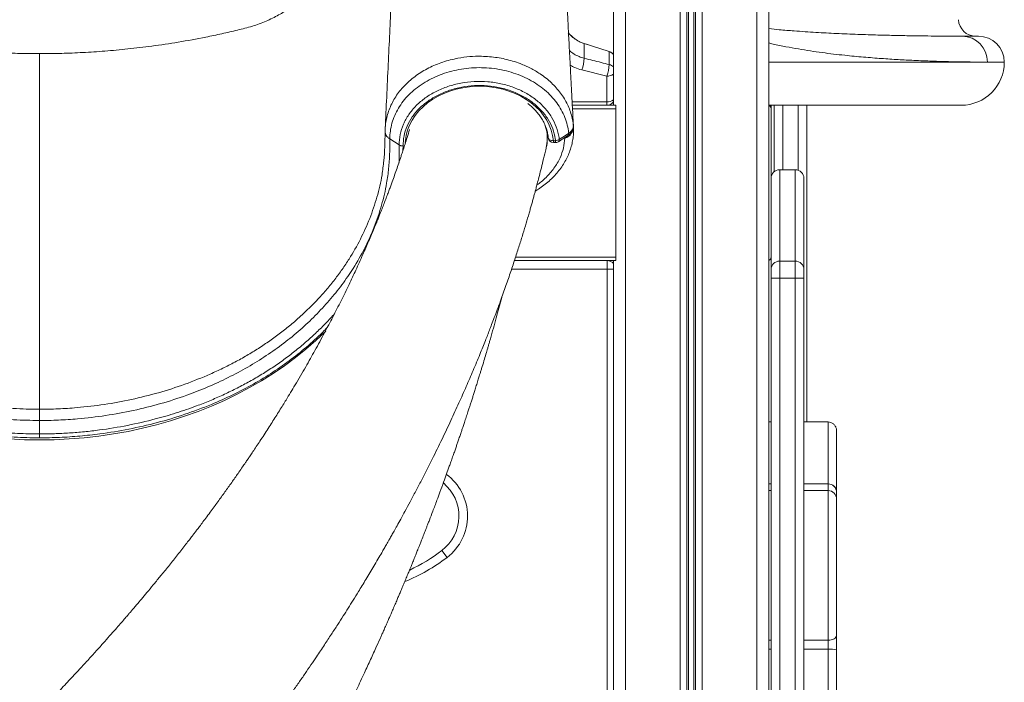
# Model space of a CAD drawing. Units: millimetres. Extents: x -19385 to 611, y -5165 to 3480.
# Drawn here: x -18053 to -17482, y 1565 to 1949 of the extents above; entities that cross this region are included whole.
import ezdxf

# ---------------------------------------------------------------- set-up
doc = ezdxf.new("R2010")
doc.units = ezdxf.units.MM

msp = doc.modelspace()

# ---------------------------------------------------------------- linework, layer by layer
at = {"color": 7, "linetype": 'Continuous', "lineweight": 15}
for p, q in [((-17708.89, 2849.17), (-17708.89, 1899.17)), ((-17701.89, 2849.17), (-17701.89, 899.17)), ((-17670.29, 2849.17), (-17670.29, 899.17)), ((-17666.39, 2849.17), (-17666.39, 899.17)), ((-17665.45, 2849.17), (-17665.45, 899.17)), ((-17662.33, 2849.17), (-17662.33, 899.17)), ((-17661.39, 2849.17), (-17661.39, 899.17)), ((-17657.49, 2849.17), (-17657.49, 899.17)), ((-17625.89, 2849.17), (-17625.89, 899.17)), ((-17618.89, 2849.17), (-17618.89, 899.17)), ((-17725.8, 1934.89), (-17725.81, 1934.87)), ((-17725.8, 1934.87), (-17725.81, 1934.87)), ((-17725.8, 1934.89), (-17711.31, 1930.28)), ((-17725.8, 1934.87), (-17725.8, 1926.38)), ((-17506.9, 1939.17), (-17497.43, 1939.17)), ((-17711.31, 1930.28), (-17711.33, 1930.26)), ((-17711.31, 1930.25), (-17711.33, 1930.26)), ((-17711.31, 1930.25), (-17711.31, 1922.71)), ((-17727.32, 1919.67), (-17712.83, 1916.03)), ((-17712.83, 1916.03), (-17712.83, 1901.09)), ((-17712.83, 1899.17), (-17712.83, 1901.09)), ((-17707.59, 1899.17), (-17732.75, 1899.17)), ((-17707.59, 1899.17), (-17707.59, 1897.17)), ((-17707.59, 1897.17), (-17707.59, 1811.17)), ((-17507.43, 1899.17), (-17618.89, 1899.17)), ((-17617.59, 1899.17), (-17617.59, 1897.17)), ((-17617.59, 1897.17), (-17617.59, 1811.17)), ((-17615.85, 1860.6), (-17615.85, 1899.17)), ((-17596.85, 1899.17), (-17596.85, 1715.68)), ((-17833.04, 1876.16), (-17838.48, 1879.67)), ((-17743.69, 1878.64), (-17742.5, 1878.64)), ((-17743.69, 1877.49), (-17742.5, 1877.49)), ((-17735.99, 1880.54), (-17737.08, 1880.17)), ((-17603.59, 1861.81), (-17612.59, 1861.81)), ((-17598.59, 1856.81), (-17598.59, 1803.93)), ((-17707.59, 1809.17), (-17766.3, 1809.17)), ((-17712.59, 1804.17), (-17712.59, 1809.17)), ((-17708.89, 1809.17), (-17708.89, 899.17)), ((-17707.59, 1811.17), (-17707.59, 1809.17)), ((-17617.59, 1803.93), (-17617.59, 1810.91)), ((-17612.59, 1808.85), (-17612.59, 1799.02)), ((-17603.59, 1808.85), (-17612.59, 1808.85)), ((-17603.59, 1799.02), (-17603.59, 1808.85)), ((-17712.59, 1504.17), (-17712.59, 1804.17)), ((-17617.59, 1799.02), (-17617.59, 1803.93)), ((-17598.59, 1803.93), (-17598.59, 1799.02)), ((-17617.59, 1799.02), (-17612.59, 1799.02)), ((-17617.59, 1037.75), (-17617.59, 1799.02)), ((-17603.59, 1799.02), (-17612.59, 1799.02)), ((-17612.59, 1799.02), (-17612.59, 1037.75)), ((-17603.59, 1037.75), (-17603.59, 1799.02)), ((-17603.59, 1799.02), (-17598.59, 1799.02)), ((-17598.59, 1799.02), (-17598.59, 1037.75)), ((-17775.64, 1780.36), (-17773.66, 1787.78)), ((-17773.66, 1787.78), (-17773.6, 1788.04)), ((-17775.64, 1780.36), (-17775.64, 1780.36)), ((-18041.59, 1708.76), (-18041.59, 1716.55)), ((-17618.89, 1715.68), (-17617.59, 1715.68)), ((-17598.59, 1715.68), (-17584.59, 1715.68)), ((-17579.59, 1710.68), (-17579.59, 1675.36)), ((-17617.59, 1679.86), (-17618.89, 1679.86)), ((-17584.59, 1679.86), (-17598.59, 1679.86)), ((-17617.59, 1675.98), (-17618.89, 1675.98)), ((-17584.59, 1675.98), (-17598.59, 1675.98)), ((-17579.59, 1675.36), (-17579.59, 1674.86)), ((-17579.59, 1674.86), (-17579.59, 1670.98)), ((-17579.59, 1670.98), (-17579.59, 1592.15)), ((-17805.29, 1637.27), (-17808.32, 1641.24)), ((-17579.59, 1592.15), (-17579.59, 1583.69)), ((-17584.59, 1584.03), (-17584.59, 1589.23)), ((-17584.59, 1527.91), (-17584.59, 1584.03)), ((-17579.59, 1583.69), (-17579.59, 1531.06))]:
    msp.add_line(p, q, dxfattribs=at)
at = {"color": 8, "linetype": 'Continuous', "lineweight": 15}
for p, q in [((-17618.89, 1924.17), (-17492.24, 1924.17)), ((-17482.43, 1924.17), (-17492.24, 1924.17)), ((-17712.83, 1901.09), (-17732.85, 1901.09)), ((-17707.59, 1897.17), (-17732.65, 1897.17)), ((-17610.85, 1899.17), (-17610.85, 1861.81)), ((-17601.85, 1861.5), (-17601.85, 1899.17)), ((-17747.24, 1883.83), (-17747.49, 1884)), ((-17732.2, 1888.16), (-17732.12, 1886.71)), ((-17732.16, 1886.84), (-17732.2, 1886.62)), ((-17743.69, 1878.64), (-17743.69, 1877.49)), ((-17742.5, 1878.64), (-17742.5, 1877.49)), ((-17737.08, 1880.17), (-17737.55, 1880.14)), ((-17737.13, 1880.43), (-17737.08, 1880.17)), ((-17830.86, 1875.59), (-17830.91, 1872.88)), ((-17612.59, 1861.81), (-17612.59, 1808.85)), ((-17603.59, 1808.85), (-17603.59, 1861.81)), ((-17707.59, 1811.17), (-17765.64, 1811.17)), ((-17712.59, 1804.17), (-17767.96, 1804.17)), ((-17712.59, 1804.17), (-17708.89, 1804.17)), ((-17584.59, 1679.86), (-17584.59, 1715.68)), ((-17584.59, 1675.98), (-17584.59, 1679.86)), ((-17584.59, 1589.23), (-17584.59, 1675.98)), ((-17618.89, 1589.23), (-17617.59, 1589.23)), ((-17598.59, 1589.23), (-17584.59, 1589.23)), ((-17618.89, 1584.03), (-17617.59, 1584.03)), ((-17598.59, 1584.03), (-17584.59, 1584.03))]:
    msp.add_line(p, q, dxfattribs=at)
at = {"color": 8, "linetype": 'Continuous', "lineweight": 15, "flags": 128}
for points in [[(-17829.55, 1877.58), (-17829.48, 1878.7), (-17829.02, 1881.76), (-17828.21, 1884.77), (-17827.06, 1887.72), (-17825.58, 1890.57), (-17823.77, 1893.3), (-17821.66, 1895.89), (-17819.25, 1898.31), (-17816.58, 1900.56), (-17813.66, 1902.61), (-17810.51, 1904.43), (-17807.17, 1906.03), (-17803.66, 1907.38), (-17800, 1908.47), (-17796.24, 1909.3), (-17792.4, 1909.85), (-17788.5, 1910.13), (-17784.6, 1910.13), (-17780.7, 1909.85), (-17776.86, 1909.29), (-17773.1, 1908.46), (-17769.45, 1907.36), (-17765.94, 1906), (-17762.6, 1904.4), (-17759.46, 1902.57), (-17756.54, 1900.52), (-17753.87, 1898.27), (-17751.47, 1895.84), (-17749.36, 1893.25), (-17747.56, 1890.51), (-17746.08, 1887.66), (-17744.94, 1884.72), (-17744.14, 1881.7), (-17743.69, 1878.64)], [(-17746.81, 1880.76), (-17746.89, 1880.8), (-17747.35, 1881.05)], [(-17746.68, 1880.23), (-17746.63, 1879.97), (-17746.45, 1879.63), (-17746.18, 1879.33), (-17745.81, 1879.07), (-17745.35, 1878.86), (-17744.84, 1878.72), (-17744.27, 1878.65), (-17743.69, 1878.64)], [(-17736.16, 1881.1), (-17736.08, 1880.85), (-17735.99, 1880.54)], [(-17833.18, 1866.09), (-17833.03, 1870.41), (-17833.04, 1876.16), (-17833.04, 1876.16), (-17833.04, 1876.16)], [(-18058.86, 1705.84), (-18050.23, 1705.42), (-18041.59, 1705.28), (-18032.94, 1705.42), (-18024.31, 1705.84), (-18015.71, 1706.53), (-18007.15, 1707.5), (-17998.65, 1708.74), (-17990.22, 1710.26), (-17981.88, 1712.04), (-17973.64, 1714.09), (-17965.5, 1716.41), (-17957.5, 1718.98), (-17949.63, 1721.81), (-17941.92, 1724.89), (-17934.37, 1728.21), (-17927.01, 1731.78), (-17919.83, 1735.57), (-17912.85, 1739.6), (-17906.09, 1743.84), (-17899.55, 1748.3), (-17893.25, 1752.97), (-17887.2, 1757.83), (-17881.4, 1762.89), (-17875.87, 1768.12), (-17875.63, 1768.37)]]:
    msp.add_lwpolyline(points, dxfattribs=at)
at = {"color": 7, "linetype": 'Continuous', "lineweight": 15, "flags": 128}
for points in [[(-17841.99, 1867.06), (-17841.51, 1870.98), (-17841.2, 1883.34), (-17841.2, 1883.34), (-17841.2, 1883.34)], [(-17740.32, 1879.37), (-17736.2, 1882.06), (-17734.86, 1882.93)], [(-17732.16, 1887.4), (-17732.18, 1887.77), (-17732.2, 1888.16)], [(-17740.85, 1877.98), (-17739.47, 1878.89), (-17735.4, 1881.55)], [(-17584.59, 1589.23), (-17583.61, 1589.29), (-17582.67, 1589.46), (-17581.81, 1589.72), (-17581.05, 1590.09), (-17580.43, 1590.53), (-17579.97, 1591.03), (-17579.68, 1591.58), (-17579.59, 1592.15)]]:
    msp.add_lwpolyline(points, dxfattribs=at)
at = {"color": 7, "linetype": 'Continuous', "lineweight": 15}
for centre, radius, start, end in [((-17499, 1949.17), 10, 182.5822, 270), ((-17719.73, 1953.95), 20, 219.8429, 252.3331), ((-17507.07, 1924.34), 14.83, 359.3428, 89.3274), ((-17497.43, 1924.17), 15, 0, 90), ((-17712.83, 1925.51), 5, 37.981, 72.3331), ((-17747.75, 1927.82), 21.99, 338.2561, 356.2395), ((-17507.43, 1924.17), 25, 270, 0), ((-17733.32, 1924.2), 22.05, 338.2678, 356.1431), ((-17712.83, 1904.17), 5, 270, 322.019), ((-17619.59, 1897.17), 2, 360, 69.6457), ((-17743.69, 1880.49), 3, 185.0718, 270), ((-17742.7, 1882.89), 4.25, 272.7109, 304.0706), ((-17742.5, 1880.49), 3, 270, 303.1958), ((-17612.59, 1856.81), 5, 90, 180), ((-17603.59, 1856.81), 5, 0, 90), ((-17712.59, 1804.17), 5, 42.3426, 90), ((-17619.59, 1811.17), 2, 290.3543, 0), ((-17612.63, 1803.89), 4.96, 89.5313, 179.5235), ((-17603.54, 1803.89), 4.96, 0.4765, 90.4687), ((-17823.46, 1661.14), 25, 307.2808, 50.1947), ((-17584.59, 1674.86), 5, 0, 90), ((-17584.59, 1670.98), 5, 0, 90), ((-17871.3, 1723.98), 103.98, 295.2402, 307.2808), ((-17583.34, 1565.27), 18.8, 78.4771, 93.7947)]:
    msp.add_arc(centre, radius, start, end, dxfattribs=at)
at = {"color": 8, "linetype": 'Continuous', "lineweight": 15}
for centre, radius, start, end in [((-17712.62, 1922.5), 6.47, 268.1643, 305.2508), ((-17712.45, 1917.62), 5.22, 46.9981, 77.4316), ((-17712.62, 1907.56), 6.47, 268.1643, 305.2508), ((-17736.3, 1882.7), 1.46, 308.0981, 9.3319), ((-17741.78, 1879.14), 1.48, 308.6545, 8.9588), ((-17823.46, 1661.14), 30, 307.2808, 53.6839), ((-17583.96, 1675.22), 4.37, 1.7671, 62.9149), ((-17871.3, 1723.98), 108.98, 292.408, 307.2808)]:
    msp.add_arc(centre, radius, start, end, dxfattribs=at)
at = {"color": 7, "linetype": 'Continuous', "lineweight": 15}
for points, knots in [([(-17825.36, 2158.99), (-17825.6, 2158.05), (-17826.05, 2156.25), (-17826.61, 2153.38), (-17827.06, 2150.58), (-17827.43, 2148), (-17827.72, 2145.61), (-17827.96, 2143.49), (-17828.15, 2141.68), (-17828.3, 2140.15), (-17828.44, 2138.7), (-17828.57, 2137.22), (-17828.72, 2135.56), (-17828.88, 2133.7), (-17829.04, 2131.64), (-17829.21, 2129.45), (-17829.39, 2126.99), (-17829.59, 2124.08), (-17829.82, 2120.62), (-17830.08, 2116.55), (-17830.37, 2111.76), (-17830.67, 2106.3), (-17831, 2100.1), (-17831.35, 2093.14), (-17831.72, 2085.22), (-17832.12, 2076.81), (-17832.55, 2067.84), (-17833.03, 2057.73), (-17833.57, 2046.39), (-17834.16, 2033.76), (-17834.8, 2020.39), (-17835.47, 2006.16), (-17836.19, 1991.08), (-17836.94, 1975.12), (-17837.74, 1958.39), (-17838.56, 1940.88), (-17839.43, 1922.59), (-17840.3, 1904.17), (-17840.89, 1891.85), (-17841.17, 1885.88)], [0, 0, 0, 0, 0.024528, 0.0467, 0.066532, 0.084025, 0.099313, 0.112443, 0.122843, 0.131508, 0.139875, 0.14824, 0.156603, 0.167245, 0.177883, 0.188517, 0.200087, 0.213651, 0.228919, 0.246118, 0.265252, 0.286324, 0.308149, 0.331733, 0.357078, 0.384166, 0.412992, 0.443556, 0.481809, 0.522477, 0.565559, 0.611055, 0.659967, 0.711394, 0.765335, 0.82179, 0.880758, 0.942242, 1, 1, 1, 1]), ([(-17732.09, 1886.71), (-17732.24, 1889.55), (-17732.58, 1895.85), (-17733.08, 1905.39), (-17733.59, 1915.08), (-17734.03, 1923.49), (-17734.41, 1930.7), (-17734.72, 1936.7), (-17735, 1942.05), (-17735.22, 1946.43), (-17735.4, 1949.92), (-17735.54, 1952.62), (-17735.67, 1955.11), (-17735.8, 1957.66), (-17735.96, 1960.87), (-17736.17, 1964.88), (-17736.41, 1969.65), (-17736.74, 1976.03), (-17737.14, 1984.02), (-17737.63, 1993.72), (-17738.13, 2003.8), (-17738.55, 2012.17), (-17738.87, 2018.66), (-17739.09, 2023.24), (-17739.32, 2027.8), (-17739.54, 2032.35), (-17739.76, 2036.88), (-17739.97, 2041.26), (-17740.16, 2045.35), (-17740.33, 2048.91), (-17740.47, 2051.83), (-17740.57, 2053.87), (-17740.64, 2055.4), (-17740.71, 2056.85), (-17740.8, 2058.78), (-17740.92, 2061.28), (-17741.07, 2064.35), (-17741.24, 2067.93), (-17741.42, 2071.78), (-17741.6, 2075.67), (-17741.77, 2079.43), (-17741.94, 2083.07), (-17742.15, 2087.74), (-17742.41, 2093.32), (-17742.69, 2099.33), (-17742.95, 2104.55), (-17743.18, 2109.07), (-17743.4, 2113.1), (-17743.63, 2117.25), (-17743.88, 2121.58), (-17744.15, 2126.02), (-17744.42, 2130.15), (-17744.68, 2133.89), (-17744.91, 2136.85), (-17745.09, 2139.16), (-17745.24, 2140.95), (-17745.4, 2142.75), (-17745.55, 2144.28), (-17745.69, 2145.68), (-17745.83, 2147.01), (-17746, 2148.54), (-17746.21, 2150.23), (-17746.46, 2152.03), (-17746.75, 2153.9), (-17747.09, 2155.74), (-17747.34, 2156.91), (-17747.47, 2157.53)], [0, 0, 0, 0, 0.027757, 0.0615881, 0.0930953, 0.1222821, 0.1435888, 0.1633113, 0.1807137, 0.1957025, 0.2059571, 0.214669, 0.2220708, 0.2301917, 0.2395041, 0.2534992, 0.2693585, 0.286014, 0.3158214, 0.3474114, 0.3806709, 0.4141124, 0.4290325, 0.443894, 0.4586969, 0.4734411, 0.4881267, 0.5027414, 0.5160619, 0.527868, 0.5373204, 0.5444208, 0.5476975, 0.5522382, 0.5585205, 0.5665434, 0.576523, 0.5883122, 0.6012618, 0.6138444, 0.6259966, 0.6377187, 0.6490112, 0.6711567, 0.6914248, 0.7098218, 0.7263552, 0.741335, 0.7560961, 0.7761245, 0.7960374, 0.8158344, 0.8354774, 0.8541272, 0.8651062, 0.8757007, 0.8867721, 0.898483, 0.9054914, 0.9141301, 0.9243959, 0.9362849, 0.9497927, 0.9649146, 0.9816457, 1, 1, 1, 1]), ([(-18041.59, 1929.05), (-18045.38, 1929.08), (-18052.75, 1929.13), (-18063.78, 1929.53), (-18074.84, 1930.15), (-18086.23, 1931.06), (-18098.17, 1932.3), (-18110.83, 1933.92), (-18124.25, 1936.01), (-18136.53, 1938.29), (-18147.29, 1940.55), (-18156.27, 1942.65), (-18164.93, 1944.76), (-18172.92, 1947.72), (-18180.17, 1951.28), (-18186.65, 1955.28), (-18192.37, 1959.59), (-18197.36, 1964.06), (-18201.74, 1968.67), (-18205.76, 1973.59), (-18209.48, 1979.09), (-18213.45, 1985.59), (-18217.82, 1993.1), (-18222.44, 2001.68), (-18226.98, 2010.82), (-18231.31, 2020.38), (-18234.97, 2029.26), (-18238.02, 2037.36), (-18240.48, 2044.44), (-18242.61, 2051.12), (-18244.26, 2056.69), (-18245.47, 2061.06), (-18246.35, 2064.4), (-18247.15, 2067.57), (-18247.89, 2070.64), (-18248.62, 2073.86), (-18249.3, 2076.97), (-18250.01, 2080.44), (-18250.71, 2084.12), (-18251.29, 2087.39), (-18251.55, 2089.06), (-18251.66, 2089.69)], [0, 0, 0, 0, 0.037088, 0.072113, 0.108025, 0.145463, 0.183997, 0.225504, 0.270383, 0.316929, 0.347899, 0.378191, 0.407433, 0.435299, 0.46174, 0.486716, 0.510197, 0.532163, 0.552605, 0.57305, 0.594727, 0.617823, 0.647642, 0.679766, 0.713215, 0.747464, 0.78241, 0.807225, 0.83228, 0.855883, 0.875978, 0.889328, 0.900564, 0.910212, 0.922101, 0.933138, 0.944843, 0.956217, 0.972813, 0.989746, 1, 1, 1, 1]), ([(-17831.51, 2089.72), (-17831.61, 2089.08), (-17831.88, 2087.4), (-17832.46, 2084.12), (-17833.16, 2080.44), (-17833.88, 2076.97), (-17834.55, 2073.86), (-17835.25, 2070.79), (-17835.92, 2068.01), (-17836.58, 2065.37), (-17837.27, 2062.69), (-17838.09, 2059.65), (-17839.07, 2056.16), (-17840.32, 2051.94), (-17841.87, 2046.99), (-17843.72, 2041.46), (-17845.73, 2035.82), (-17848.41, 2028.75), (-17851.86, 2020.38), (-17856.19, 2010.82), (-17860.73, 2001.68), (-17865.35, 1993.1), (-17869.72, 1985.59), (-17873.69, 1979.09), (-17877.41, 1973.59), (-17881.43, 1968.67), (-17885.81, 1964.06), (-17890.8, 1959.59), (-17896.52, 1955.28), (-17903, 1951.28), (-17910.25, 1947.72), (-17918.24, 1944.76), (-17926.9, 1942.65), (-17935.88, 1940.55), (-17947.3, 1938.15), (-17960.82, 1935.67), (-17975.92, 1933.41), (-17990.12, 1931.72), (-18003.45, 1930.5), (-18016.22, 1929.67), (-18028.87, 1929.15), (-18037.27, 1929.09), (-18041.59, 1929.05)], [0, 0, 0, 0, 0.010411, 0.027341, 0.043934, 0.055307, 0.067009, 0.078045, 0.088328, 0.096587, 0.105448, 0.115818, 0.12772, 0.14117, 0.159025, 0.178617, 0.198244, 0.217717, 0.252658, 0.286901, 0.320345, 0.352464, 0.382278, 0.405371, 0.427044, 0.447486, 0.467925, 0.489887, 0.513364, 0.538336, 0.564773, 0.592635, 0.621872, 0.652159, 0.683124, 0.736221, 0.786785, 0.832668, 0.876118, 0.91781, 0.957799, 1, 1, 1, 1]), ([(-17725.81, 1934.87), (-17726.85, 1935.26), (-17728.96, 1936.05), (-17731.77, 1937.89), (-17733.81, 1939.58), (-17734.71, 1940.75), (-17734.94, 1941.05)], [0, 0, 0, 0, 0.2967639, 0.6021161, 0.8992324, 1, 1, 1, 1]), ([(-17711.33, 1930.26), (-17714.58, 1931.29), (-17719.4, 1932.83), (-17724.22, 1934.37), (-17725.8, 1934.87)], [0, 0, 0, 0, 0.673255, 1, 1, 1, 1]), ([(-17513.42, 1939.18), (-17512.1, 1939.18), (-17509.69, 1939.17), (-17507.77, 1939.17), (-17506.9, 1939.17)], [0, 0, 0, 0, 0.5466559, 1, 1, 1, 1]), ([(-18041.59, 1929.17), (-18041.59, 1929.18), (-18041.59, 1929.21), (-18041.59, 1928.8), (-18041.59, 1927.38), (-18041.59, 1924.83), (-18041.59, 1922.09), (-18041.59, 1919.65), (-18041.59, 1916.86), (-18041.59, 1913.51), (-18041.59, 1909.52), (-18041.59, 1904.81), (-18041.59, 1899.6), (-18041.59, 1893.89), (-18041.59, 1887.64), (-18041.59, 1878.84), (-18041.59, 1855.48), (-18041.59, 1817.09), (-18041.59, 1768.81), (-18041.59, 1737.39), (-18041.59, 1723.06)], [0, 0, 0, 0, 0.0221793, 0.0443735, 0.0852998, 0.1265104, 0.1475493, 0.1686264, 0.1898197, 0.2110521, 0.2364555, 0.2619263, 0.2876033, 0.3133499, 0.3395916, 0.3658704, 0.4184292, 0.6215892, 0.8274903, 1, 1, 1, 1]), ([(-17708.89, 1928.5), (-17709.18, 1928.86), (-17709.83, 1929.65), (-17710.78, 1930.04), (-17711.31, 1930.25)], [0, 0, 0, 0, 0.447126, 1, 1, 1, 1]), ([(-17711.31, 1922.71), (-17714.49, 1923.52), (-17719.32, 1924.74), (-17724.15, 1925.96), (-17725.8, 1926.38)], [0, 0, 0, 0, 0.657594, 1, 1, 1, 1]), ([(-18041.59, 1716.55), (-18046.56, 1716.63), (-18056.54, 1716.8), (-18071.53, 1718.15), (-18086.49, 1720.33), (-18100.54, 1723.25), (-18113.58, 1726.73), (-18124.29, 1730.18), (-18133.5, 1733.6), (-18141.31, 1736.84), (-18148.98, 1740.35), (-18156.49, 1744.16), (-18163.65, 1748.16), (-18170.43, 1752.32), (-18177.95, 1757.35), (-18186.17, 1763.49), (-18193.93, 1770.07), (-18200.37, 1776.15), (-18205.65, 1781.59), (-18211.86, 1788.59), (-18218.67, 1797.32), (-18225.7, 1808.04), (-18231.75, 1819.29), (-18236.12, 1829.55), (-18239.17, 1838.56), (-18241.27, 1846.22), (-18242.89, 1853.99), (-18244, 1861.68), (-18244.64, 1869.27), (-18244.76, 1876.02), (-18244.71, 1882.08), (-18245.35, 1887.13), (-18246.79, 1891.73), (-18248.53, 1895.58), (-18250.57, 1899), (-18252.77, 1901.99), (-18255.3, 1904.85), (-18258.12, 1907.52), (-18261.21, 1909.99), (-18264.53, 1912.24), (-18268.12, 1914.28), (-18271.9, 1916.05), (-18275.85, 1917.57), (-18279.93, 1918.82), (-18284.16, 1919.8), (-18288.47, 1920.48), (-18292.85, 1920.88), (-18297.23, 1920.98), (-18301.66, 1920.79), (-18306.02, 1920.3), (-18310.32, 1919.52), (-18314.5, 1918.46), (-18318.6, 1917.11), (-18322.51, 1915.5), (-18326.23, 1913.63), (-18329.71, 1911.54), (-18333, 1909.2), (-18336, 1906.65), (-18338.72, 1903.92), (-18341.12, 1901.03), (-18343.23, 1897.97), (-18345.42, 1894), (-18347.41, 1888.99), (-18348.01, 1884.97), (-18348.31, 1882.93)], [0, 0, 0, 0, 0.030935, 0.062037, 0.093647, 0.125426, 0.152243, 0.179059, 0.197226, 0.215393, 0.233779, 0.252277, 0.270814, 0.288209, 0.305604, 0.332087, 0.358572, 0.376521, 0.394585, 0.412649, 0.443968, 0.475461, 0.50781, 0.540351, 0.56089, 0.581478, 0.602216, 0.623004, 0.642641, 0.662277, 0.676337, 0.69036, 0.701917, 0.713474, 0.722429, 0.731513, 0.740598, 0.749815, 0.758772, 0.767858, 0.776943, 0.786161, 0.795122, 0.80421, 0.813298, 0.822519, 0.831513, 0.840637, 0.84976, 0.859017, 0.868016, 0.877145, 0.886273, 0.895536, 0.904509, 0.913612, 0.922714, 0.93195, 0.940893, 0.949965, 0.959037, 0.968242, 0.983945, 1, 1, 1, 1]), ([(-17734.86, 1882.93), (-17734.91, 1883.38), (-17735.12, 1885.36), (-17735.86, 1888.84), (-17737.44, 1893.28), (-17739.64, 1897.57), (-17742.46, 1901.63), (-17745.83, 1905.42), (-17749.72, 1908.9), (-17754.1, 1912), (-17758.9, 1914.7), (-17764.04, 1916.96), (-17769.49, 1918.73), (-17775.14, 1920.01), (-17780.94, 1920.78), (-17786.81, 1921.02), (-17792.67, 1920.74), (-17798.45, 1919.94), (-17804.07, 1918.63), (-17809.46, 1916.83), (-17814.57, 1914.57), (-17819.31, 1911.86), (-17823.64, 1908.76), (-17827.5, 1905.3), (-17830.82, 1901.52), (-17833.6, 1897.48), (-17835.8, 1893.22), (-17837.36, 1888.79), (-17838.3, 1884.26), (-17838.49, 1881.2), (-17838.48, 1879.67), (-17838.48, 1879.67)], [0, 0, 0, 0, 0.010703, 0.047196, 0.083805, 0.120299, 0.15696, 0.19374, 0.230403, 0.267218, 0.304152, 0.340967, 0.377814, 0.414779, 0.451625, 0.488385, 0.525262, 0.562021, 0.598651, 0.635399, 0.672029, 0.708564, 0.745214, 0.781748, 0.81809, 0.854546, 0.890887, 0.92722, 0.963668, 1, 1, 1, 1, 1]), ([(-18342.85, 1879.37), (-18342.81, 1879.73), (-18342.54, 1882.1), (-18341.43, 1886.5), (-18338.67, 1892.26), (-18334.67, 1897.62), (-18329.62, 1902.35), (-18323.57, 1906.38), (-18316.8, 1909.52), (-18309.38, 1911.74), (-18301.68, 1912.93), (-18293.76, 1913.08), (-18286, 1912.2), (-18278.49, 1910.28), (-18271.55, 1907.42), (-18265.26, 1903.65), (-18259.92, 1899.15), (-18255.57, 1893.95), (-18252.87, 1889.12), (-18251.34, 1884.93), (-18250.51, 1881.53), (-18250.14, 1878.04), (-18250.18, 1873.32), (-18250.16, 1867.41), (-18249.68, 1860.41), (-18248.85, 1853.53), (-18247.67, 1846.76), (-18246.13, 1840.01), (-18244.22, 1833.26), (-18241.93, 1826.54), (-18239.25, 1819.83), (-18236.2, 1813.2), (-18231.81, 1804.78), (-18225.62, 1794.74), (-18218.51, 1785.21), (-18212.19, 1777.82), (-18207.1, 1772.36), (-18201.72, 1767.07), (-18196.01, 1761.89), (-18189.97, 1756.87), (-18183.6, 1752.01), (-18176.93, 1747.37), (-18169.93, 1742.91), (-18162.63, 1738.67), (-18155.01, 1734.66), (-18147.14, 1730.91), (-18139.14, 1727.47), (-18131.05, 1724.35), (-18122.89, 1721.52), (-18114.57, 1718.96), (-18106.04, 1716.66), (-18097.33, 1714.63), (-18088.43, 1712.87), (-18079.42, 1711.42), (-18069.11, 1710.12), (-18057.48, 1709.14), (-18047.88, 1708.79), (-18042.57, 1708.77), (-18041.59, 1708.76)], [0, 0, 0, 0, 0.002869, 0.019089, 0.03578, 0.052051, 0.068797, 0.085122, 0.101923, 0.118258, 0.135069, 0.151371, 0.168146, 0.184413, 0.20115, 0.217409, 0.234139, 0.250393, 0.26712, 0.276249, 0.285378, 0.294829, 0.304292, 0.323273, 0.342289, 0.360542, 0.378796, 0.397176, 0.415556, 0.434337, 0.453117, 0.472036, 0.490955, 0.52616, 0.561592, 0.579668, 0.597744, 0.615944, 0.634143, 0.652807, 0.671472, 0.690283, 0.709094, 0.728371, 0.747647, 0.767084, 0.786521, 0.805266, 0.824012, 0.842891, 0.86177, 0.881064, 0.900357, 0.919793, 0.939229, 0.966433, 0.993739, 1, 1, 1, 1]), ([(-17833.04, 1876.16), (-17833.04, 1876.16), (-17833.05, 1878.16), (-17832.67, 1882.24), (-17830.8, 1888.18), (-17827.67, 1893.85), (-17823.4, 1899), (-17818.05, 1903.55), (-17811.85, 1907.31), (-17804.87, 1910.22), (-17797.43, 1912.15), (-17789.62, 1913.07), (-17781.77, 1912.95), (-17773.98, 1911.78), (-17766.62, 1909.61), (-17759.76, 1906.47), (-17753.74, 1902.5), (-17748.61, 1897.75), (-17744.61, 1892.44), (-17741.79, 1886.64), (-17740.65, 1882.21), (-17740.36, 1879.75), (-17740.32, 1879.37)], [0, 0, 0, 0, 0, 0.053674, 0.108887, 0.162857, 0.218385, 0.272566, 0.328317, 0.382552, 0.438354, 0.492706, 0.548632, 0.603129, 0.659217, 0.713703, 0.769787, 0.824031, 0.879851, 0.933973, 0.989669, 1, 1, 1, 1]), ([(-18041.59, 1706.51), (-18046.43, 1706.58), (-18056.13, 1706.73), (-18068.77, 1707.8), (-18079.48, 1709.14), (-18088.31, 1710.55), (-18097.07, 1712.24), (-18105.82, 1714.25), (-18114.51, 1716.55), (-18123.16, 1719.17), (-18131.68, 1722.08), (-18139.94, 1725.26), (-18147.91, 1728.66), (-18155.61, 1732.3), (-18163.11, 1736.2), (-18170.47, 1740.42), (-18177.63, 1744.92), (-18184.6, 1749.74), (-18191.3, 1754.82), (-18199.44, 1761.59), (-18208.68, 1770.3), (-18216.88, 1779.42), (-18222.91, 1787.07), (-18227.18, 1793.03), (-18231.15, 1799.13), (-18234.81, 1805.38), (-18238.14, 1811.74), (-18241.14, 1818.24), (-18243.8, 1824.83), (-18246.13, 1831.58), (-18248.12, 1838.45), (-18249.74, 1845.44), (-18250.99, 1852.5), (-18251.84, 1859.52), (-18252.32, 1866.49), (-18252.38, 1872.22), (-18252.31, 1876.8), (-18252.59, 1880.25), (-18253.39, 1883.68), (-18254.88, 1887.79), (-18257.48, 1892.47), (-18261.58, 1897.37), (-18266.71, 1901.69), (-18272.63, 1905.25), (-18279.29, 1908), (-18286.38, 1909.82), (-18293.82, 1910.68), (-18301.29, 1910.55), (-18308.7, 1909.42), (-18315.7, 1907.35), (-18322.21, 1904.35), (-18327.94, 1900.57), (-18332.81, 1896.05), (-18336.61, 1891), (-18339.29, 1885.48), (-18340.37, 1881.29), (-18340.63, 1878.98), (-18340.67, 1878.64)], [0, 0, 0, 0, 0.03084, 0.061826, 0.080901, 0.099976, 0.119183, 0.138391, 0.158016, 0.177641, 0.197412, 0.217183, 0.236188, 0.255194, 0.274345, 0.293496, 0.313122, 0.332749, 0.352542, 0.372336, 0.408166, 0.444228, 0.462627, 0.481025, 0.499548, 0.518071, 0.536648, 0.555224, 0.573929, 0.592635, 0.611748, 0.630861, 0.650115, 0.669369, 0.687922, 0.706508, 0.715727, 0.724931, 0.734406, 0.743881, 0.75947, 0.775513, 0.791102, 0.807142, 0.822737, 0.838781, 0.854408, 0.870488, 0.886147, 0.902262, 0.917912, 0.934019, 0.949622, 0.965678, 0.981237, 0.997247, 1, 1, 1, 1]), ([(-17742.5, 1878.64), (-17742.54, 1879.01), (-17742.81, 1881.32), (-17743.91, 1885.53), (-17746.58, 1891.03), (-17750.41, 1896.09), (-17755.26, 1900.59), (-17761.02, 1904.38), (-17767.51, 1907.37), (-17774.56, 1909.43), (-17781.93, 1910.56), (-17789.43, 1910.67), (-17796.84, 1909.81), (-17803.95, 1907.97), (-17810.58, 1905.23), (-17816.51, 1901.65), (-17821.61, 1897.35), (-17825.7, 1892.44), (-17828.68, 1887.08), (-17830.54, 1881.41), (-17830.75, 1877.53), (-17830.86, 1875.59)], [0, 0, 0, 0, 0.010336, 0.065266, 0.120196, 0.175228, 0.230262, 0.285535, 0.340806, 0.396085, 0.451363, 0.506485, 0.561608, 0.616612, 0.671616, 0.726578, 0.781538, 0.836301, 0.891062, 0.94553, 1, 1, 1, 1]), ([(-17758.55, 1900.1), (-17757.91, 1899.6), (-17756.43, 1898.46), (-17754.4, 1896.5), (-17752.43, 1894.25), (-17750.73, 1891.87), (-17749.3, 1889.39), (-17748.16, 1886.82), (-17747.31, 1884.18), (-17746.86, 1881.97), (-17746.72, 1880.65), (-17746.68, 1880.23)], [0, 0, 0, 0, 0.093041, 0.213399, 0.33396, 0.454809, 0.576038, 0.697735, 0.819961, 0.942729, 1, 1, 1, 1]), ([(-17827.07, 1885.09), (-17827.08, 1885.07), (-17827.53, 1883.55), (-17828.4, 1880.74), (-17829.62, 1876.87), (-17830.69, 1873.56), (-17831.58, 1870.83), (-17832.35, 1868.53), (-17833.23, 1865.91), (-17834.34, 1862.67), (-17835.7, 1858.8), (-17836.92, 1855.38), (-17837.96, 1852.53), (-17838.86, 1850.1), (-17839.83, 1847.49), (-17840.92, 1844.61), (-17842.1, 1841.54), (-17843.28, 1838.54), (-17844.35, 1835.85), (-17845.36, 1833.33), (-17846.43, 1830.7), (-17847.69, 1827.64), (-17849.15, 1824.15), (-17850.76, 1820.37), (-17852.44, 1816.49), (-17854.89, 1810.94), (-17858.09, 1803.89), (-17862.29, 1794.96), (-17866.73, 1785.88), (-17871.47, 1776.54), (-17876.5, 1766.97), (-17881.74, 1757.35), (-17887.41, 1747.3), (-17893, 1737.74), (-17897.46, 1730.34), (-17900.52, 1725.37), (-17902.49, 1722.19), (-17904.59, 1718.85), (-17906.77, 1715.41), (-17909.04, 1711.87), (-17911.38, 1708.27), (-17913.67, 1704.77), (-17915.82, 1701.52), (-17917.73, 1698.66), (-17919.37, 1696.22), (-17920.81, 1694.1), (-17922.27, 1691.96), (-17924, 1689.45), (-17926.49, 1685.84), (-17929.71, 1681.25), (-17933.59, 1675.78), (-17937.69, 1670.11), (-17941.36, 1665.09), (-17944.43, 1660.96), (-17946.71, 1657.92), (-17948.68, 1655.31), (-17950.33, 1653.13), (-17951.75, 1651.28), (-17953.16, 1649.44), (-17954.79, 1647.33), (-17956.78, 1644.76), (-17959.06, 1641.83), (-17962.25, 1637.78), (-17966.17, 1632.86), (-17970.57, 1627.42), (-17974.62, 1622.47), (-17978.25, 1618.08), (-17981.53, 1614.15), (-17984.17, 1611.02), (-17986.2, 1608.64), (-17987.68, 1606.91), (-17988.96, 1605.41), (-17990.31, 1603.84), (-17991.99, 1601.89), (-17994.18, 1599.36), (-17996.88, 1596.27), (-18000.11, 1592.59), (-18003.87, 1588.35), (-18008.19, 1583.54), (-18013.07, 1578.16), (-18018.53, 1572.22), (-18024.59, 1565.72), (-18030.34, 1559.63), (-18034.12, 1555.72), (-18035.63, 1554.15)], [0, 0, 0, 0, 0.000251, 0.013633, 0.025222, 0.035019, 0.043362, 0.049761, 0.05562, 0.066845, 0.078948, 0.090477, 0.097603, 0.104591, 0.112386, 0.121045, 0.130567, 0.139952, 0.148051, 0.154864, 0.162663, 0.171754, 0.182434, 0.194168, 0.205843, 0.217424, 0.244203, 0.269505, 0.298053, 0.326199, 0.35391, 0.384496, 0.412899, 0.44479, 0.471006, 0.479913, 0.489646, 0.499708, 0.51007, 0.520732, 0.531696, 0.542625, 0.552351, 0.561142, 0.568501, 0.574429, 0.580333, 0.587901, 0.597139, 0.612961, 0.629453, 0.646588, 0.664356, 0.674889, 0.684102, 0.691992, 0.698558, 0.703872, 0.70885, 0.715229, 0.72301, 0.732186, 0.741773, 0.759851, 0.77693, 0.791334, 0.804928, 0.817009, 0.827144, 0.833527, 0.838792, 0.843017, 0.847195, 0.853122, 0.860801, 0.870232, 0.881416, 0.894355, 0.909051, 0.925506, 0.943722, 0.963702, 0.985449, 1, 1, 1, 1]), ([(-17841.15, 1885.68), (-17841.18, 1885.28), (-17841.22, 1884.68), (-17841.22, 1884.12), (-17841.21, 1883.93)], [0, 0, 0, 0, 0.666314, 1, 1, 1, 1]), ([(-17841.2, 1883.34), (-17841.2, 1883.34), (-17841.21, 1883.58), (-17841.21, 1883.81), (-17841.21, 1884.05)], [0, 0, 0, 0, 0.0000672, 1, 1, 1, 1]), ([(-17754.2, 1849.49), (-17754.12, 1849.53), (-17752.91, 1850.21), (-17750.7, 1851.71), (-17747.64, 1854), (-17744.82, 1856.5), (-17742.23, 1859.17), (-17739.91, 1862), (-17737.86, 1864.97), (-17736.11, 1868.05), (-17734.66, 1871.21), (-17733.53, 1874.44), (-17732.7, 1877.73), (-17732.2, 1881.06), (-17731.99, 1884.09), (-17732.09, 1885.99), (-17732.13, 1886.78)], [0, 0, 0, 0, 0.005264, 0.084321, 0.163556, 0.242892, 0.322218, 0.401423, 0.480402, 0.559066, 0.637148, 0.714337, 0.791483, 0.868646, 0.945837, 1, 1, 1, 1]), ([(-17747.84, 1875.05), (-17747.82, 1875.13), (-17747.55, 1876.17), (-17747.33, 1878.21), (-17747.23, 1881.15), (-17747.39, 1883.59), (-17747.69, 1885.03), (-17747.79, 1885.5)], [0, 0, 0, 0, 0.022036, 0.304099, 0.584388, 0.862091, 1, 1, 1, 1]), ([(-17735.4, 1881.55), (-17735.01, 1881.83), (-17734.22, 1882.4), (-17733.31, 1883.44), (-17732.61, 1884.61), (-17732.22, 1885.88), (-17732.08, 1886.86), (-17732.17, 1887.38), (-17732.18, 1887.45)], [0, 0, 0, 0, 0.198509, 0.397534, 0.586619, 0.771308, 0.971321, 1, 1, 1, 1]), ([(-17734.86, 1882.93), (-17734.45, 1883.24), (-17733.6, 1883.88), (-17732.54, 1885.25), (-17732.13, 1886.47), (-17732.15, 1887.28), (-17732.16, 1887.4)], [0, 0, 0, 0, 0.245332, 0.50044, 0.927274, 1, 1, 1, 1]), ([(-17732.19, 1887.97), (-17732.19, 1888.03), (-17732.2, 1888.09), (-17732.2, 1888.16), (-17732.2, 1888.16)], [0, 0, 0, 0, 0.918573, 1, 1, 1, 1]), ([(-17838.48, 1879.67), (-17838.48, 1879.67), (-17838.46, 1876.8), (-17838.53, 1871.08), (-17839.09, 1862.53), (-17840.45, 1852.57), (-17843.08, 1841.24), (-17847.32, 1828.68), (-17852.82, 1816.43), (-17859.18, 1805.25), (-17866.15, 1795.13), (-17873.48, 1786), (-17881.58, 1777.26), (-17890.39, 1768.98), (-17899.87, 1761.22), (-17910.01, 1754.01), (-17920.77, 1747.38), (-17932.1, 1741.32), (-17943.91, 1735.89), (-17956.98, 1730.76), (-17971.38, 1726.14), (-17987.09, 1722.21), (-18003.15, 1719.26), (-18017.67, 1717.53), (-18030.5, 1716.71), (-18037.89, 1716.55), (-18041.59, 1716.55), (-18041.59, 1716.55)], [0, 0, 0, 0, 0, 0.033668, 0.067346, 0.100994, 0.151894, 0.202962, 0.254031, 0.304932, 0.34725, 0.389714, 0.432225, 0.474683, 0.516995, 0.559057, 0.60127, 0.643541, 0.685769, 0.727844, 0.77866, 0.829635, 0.880609, 0.931424, 0.965712, 1, 1, 1, 1, 1]), ([(-17948, 1489.75), (-17946.99, 1490.98), (-17944.25, 1494.32), (-17940.04, 1499.56), (-17935.5, 1505.25), (-17931.54, 1510.28), (-17928.28, 1514.45), (-17925.66, 1517.84), (-17923.61, 1520.51), (-17922.02, 1522.58), (-17920.84, 1524.13), (-17919.92, 1525.34), (-17919.16, 1526.34), (-17918.45, 1527.29), (-17917.75, 1528.21), (-17916.9, 1529.34), (-17915.88, 1530.7), (-17914.7, 1532.27), (-17912.89, 1534.69), (-17910.33, 1538.14), (-17906.92, 1542.77), (-17903.16, 1547.94), (-17899.18, 1553.48), (-17895.21, 1559.06), (-17891.34, 1564.58), (-17887.69, 1569.85), (-17884.26, 1574.87), (-17880.51, 1580.4), (-17876.56, 1586.32), (-17872.47, 1592.52), (-17868.84, 1598.13), (-17865.61, 1603.16), (-17862.63, 1607.87), (-17859.68, 1612.58), (-17856.98, 1616.94), (-17854.52, 1620.96), (-17852.34, 1624.55), (-17850.08, 1628.3), (-17847.76, 1632.19), (-17845.46, 1636.1), (-17843.45, 1639.55), (-17841.81, 1642.37), (-17840.57, 1644.53), (-17839.55, 1646.31), (-17838.74, 1647.73), (-17838.05, 1648.95), (-17837.17, 1650.51), (-17835.91, 1652.74), (-17834.17, 1655.84), (-17832.07, 1659.64), (-17829.55, 1664.23), (-17826.64, 1669.62), (-17823.47, 1675.59), (-17819.15, 1683.85), (-17814.03, 1693.91), (-17808.34, 1705.51), (-17803.19, 1716.37), (-17798.52, 1726.54), (-17794.25, 1736.18), (-17790.87, 1744.02), (-17788.27, 1750.21), (-17786.4, 1754.74), (-17784.7, 1758.93), (-17783.21, 1762.66), (-17781.93, 1765.89), (-17780.72, 1769), (-17779.41, 1772.37), (-17777.9, 1776.34), (-17776.18, 1780.92), (-17773.91, 1787.1), (-17771.26, 1794.51), (-17768.42, 1802.77), (-17765.84, 1810.51), (-17763.51, 1817.73), (-17761.42, 1824.43), (-17759.53, 1830.68), (-17758.11, 1835.52), (-17757.09, 1839.09), (-17756.41, 1841.49), (-17755.75, 1843.82), (-17755.13, 1846.09), (-17754.52, 1848.29), (-17753.91, 1850.56), (-17753.2, 1853.24), (-17752.32, 1856.59), (-17751.25, 1860.75), (-17750.02, 1865.64), (-17748.91, 1870.22), (-17748.22, 1873.16), (-17747.98, 1874.23)], [0, 0, 0, 0, 0.009841, 0.026777, 0.041937, 0.055321, 0.066929, 0.075245, 0.082326, 0.088174, 0.091749, 0.09463, 0.097798, 0.099733, 0.102136, 0.105129, 0.108713, 0.112886, 0.11765, 0.127917, 0.140167, 0.154403, 0.168792, 0.183966, 0.198494, 0.212348, 0.225527, 0.238032, 0.255865, 0.272116, 0.286785, 0.29987, 0.311566, 0.323701, 0.336725, 0.345715, 0.355084, 0.364833, 0.374962, 0.38547, 0.395282, 0.401876, 0.407487, 0.412116, 0.415762, 0.418514, 0.421652, 0.427871, 0.435905, 0.445755, 0.457422, 0.471594, 0.487637, 0.503792, 0.53573, 0.565711, 0.593733, 0.619794, 0.644466, 0.668237, 0.680425, 0.69234, 0.70326, 0.712836, 0.7211, 0.728218, 0.73689, 0.747118, 0.758904, 0.772249, 0.794853, 0.816129, 0.836064, 0.854656, 0.871902, 0.887897, 0.902981, 0.90934, 0.915528, 0.921546, 0.927394, 0.933071, 0.938587, 0.944973, 0.953808, 0.96454, 0.977172, 0.991705, 1, 1, 1, 1]), ([(-17781.23, 1760.36), (-17781.04, 1761.01), (-17780.24, 1763.75), (-17778.9, 1768.46), (-17777.22, 1774.5), (-17776.17, 1778.41), (-17775.64, 1780.36)], [0, 0, 0, 0, 0.093478, 0.393353, 0.696252, 1, 1, 1, 1]), ([(-17970.48, 1363.37), (-17970.09, 1363.96), (-17969.37, 1365.02), (-17968.43, 1366.43), (-17966.95, 1368.65), (-17965.48, 1370.86), (-17963.87, 1373.31), (-17962.74, 1375.01), (-17961.44, 1376.99), (-17960.01, 1379.18), (-17958.6, 1381.35), (-17957.11, 1383.63), (-17955.4, 1386.27), (-17953.28, 1389.56), (-17951.05, 1393.04), (-17948.99, 1396.26), (-17947.28, 1398.96), (-17946.01, 1400.97), (-17945.05, 1402.5), (-17944.25, 1403.76), (-17943.3, 1405.29), (-17942.13, 1407.15), (-17940.91, 1409.11), (-17939.75, 1410.98), (-17938.73, 1412.61), (-17937.72, 1414.25), (-17936.56, 1416.12), (-17934.82, 1418.95), (-17932.76, 1422.33), (-17930.53, 1426), (-17928.48, 1429.38), (-17926.25, 1433.1), (-17923.81, 1437.19), (-17921.2, 1441.6), (-17918.39, 1446.37), (-17915.6, 1451.15), (-17912.88, 1455.86), (-17910.29, 1460.37), (-17908.14, 1464.13), (-17906.42, 1467.18), (-17905.23, 1469.29), (-17903.92, 1471.62), (-17902.36, 1474.41), (-17900.62, 1477.54), (-17898.89, 1480.66), (-17897.46, 1483.25), (-17896.21, 1485.54), (-17894.9, 1487.93), (-17893.5, 1490.5), (-17892.2, 1492.92), (-17891.2, 1494.77), (-17890.4, 1496.26), (-17889.66, 1497.64), (-17888.75, 1499.35), (-17887.6, 1501.49), (-17886.16, 1504.22), (-17884.62, 1507.12), (-17883.16, 1509.92), (-17881.96, 1512.21), (-17880.96, 1514.13), (-17880, 1515.97), (-17878.92, 1518.07), (-17877.73, 1520.38), (-17876.56, 1522.65), (-17875.57, 1524.6), (-17874.66, 1526.38), (-17873.75, 1528.17), (-17872.71, 1530.24), (-17871.51, 1532.63), (-17870.25, 1535.13), (-17868.98, 1537.68), (-17867.82, 1540.02), (-17866.8, 1542.08), (-17865.95, 1543.81), (-17865.14, 1545.47), (-17863.31, 1549.2), (-17860.79, 1554.41), (-17857.11, 1562.11), (-17853.48, 1569.81), (-17849.65, 1578.08), (-17846.42, 1585.17), (-17844.1, 1590.31), (-17842.59, 1593.7), (-17841.55, 1596.06), (-17840.41, 1598.63), (-17839.32, 1601.12), (-17838.38, 1603.26), (-17837.51, 1605.27), (-17836.53, 1607.52), (-17835.42, 1610.11), (-17834.31, 1612.69), (-17833.29, 1615.09), (-17832.3, 1617.42), (-17831.25, 1619.9), (-17830.14, 1622.57), (-17828.98, 1625.35), (-17827.87, 1628.02), (-17826.95, 1630.25), (-17826.15, 1632.2), (-17825.32, 1634.23), (-17824.33, 1636.67), (-17823.32, 1639.17), (-17822.44, 1641.36), (-17821.69, 1643.24), (-17820.93, 1645.16), (-17819.96, 1647.6), (-17818.91, 1650.27), (-17817.93, 1652.77), (-17817.13, 1654.81), (-17816.38, 1656.75), (-17815.2, 1659.81), (-17813.45, 1664.38), (-17811.42, 1669.78), (-17809.32, 1675.43), (-17807.44, 1680.54), (-17805.63, 1685.54), (-17804.22, 1689.46), (-17803.07, 1692.72), (-17802.09, 1695.47), (-17801.17, 1698.11), (-17800.34, 1700.5), (-17799.6, 1702.66), (-17798.83, 1704.89), (-17798.02, 1707.25), (-17797.24, 1709.55), (-17796.58, 1711.51), (-17795.94, 1713.41), (-17795.19, 1715.67), (-17794.26, 1718.47), (-17793.33, 1721.3), (-17792.53, 1723.73), (-17791.87, 1725.79), (-17791.2, 1727.84), (-17790.51, 1730), (-17789.78, 1732.29), (-17789, 1734.75), (-17788.14, 1737.51), (-17787.28, 1740.27), (-17786.52, 1742.71), (-17785.88, 1744.8), (-17785.05, 1747.51), (-17784.02, 1750.94), (-17782.85, 1754.83), (-17781.94, 1757.93), (-17781.42, 1759.71), (-17781.23, 1760.36)], [0, 0, 0, 0, 0.004587, 0.008351, 0.011009, 0.021974, 0.025697, 0.030131, 0.035282, 0.041151, 0.047212, 0.0522, 0.05897, 0.067823, 0.077798, 0.086108, 0.092883, 0.098784, 0.10174, 0.104726, 0.108641, 0.113554, 0.119169, 0.123898, 0.128034, 0.131809, 0.136641, 0.142535, 0.153706, 0.162842, 0.170917, 0.179821, 0.191569, 0.202463, 0.213879, 0.228336, 0.239281, 0.25012, 0.262933, 0.268201, 0.273513, 0.279123, 0.286, 0.294926, 0.303091, 0.309833, 0.314778, 0.320586, 0.328119, 0.33439, 0.339018, 0.342284, 0.345726, 0.349576, 0.355251, 0.362097, 0.370319, 0.377378, 0.383344, 0.387747, 0.391984, 0.397337, 0.403731, 0.409508, 0.414599, 0.4185, 0.42299, 0.42819, 0.434187, 0.441095, 0.447164, 0.453508, 0.458765, 0.462762, 0.46657, 0.47131, 0.491003, 0.50594, 0.529344, 0.549053, 0.568166, 0.582659, 0.587694, 0.593593, 0.600355, 0.607005, 0.612282, 0.61638, 0.622049, 0.629116, 0.635827, 0.641337, 0.647041, 0.653236, 0.659919, 0.666976, 0.674004, 0.679823, 0.683626, 0.688581, 0.694941, 0.701823, 0.707232, 0.711261, 0.715833, 0.721488, 0.729443, 0.735677, 0.740072, 0.744673, 0.750089, 0.762819, 0.778593, 0.790188, 0.804697, 0.816488, 0.827192, 0.833669, 0.840629, 0.847572, 0.85316, 0.858304, 0.863484, 0.869703, 0.875662, 0.880477, 0.884193, 0.889713, 0.89713, 0.904868, 0.910592, 0.915034, 0.920017, 0.925727, 0.930889, 0.936925, 0.943834, 0.951197, 0.957232, 0.961792, 0.966547, 0.977222, 0.986962, 0.995192, 1, 1, 1, 1]), ([(-17584.59, 1715.68), (-17584.02, 1715.63), (-17582.9, 1715.52), (-17581.4, 1714.65), (-17580.27, 1713.39), (-17579.7, 1712), (-17579.59, 1711.07), (-17579.59, 1710.7), (-17579.59, 1710.68)], [0, 0, 0, 0, 0.214564, 0.429126, 0.643732, 0.858428, 0.99266, 1, 1, 1, 1])]:
    msp.add_open_spline(points, degree=3, knots=knots, dxfattribs=at)
at = {"color": 8, "linetype": 'Continuous', "lineweight": 15}
for points, knots in [([(-17618.89, 1943.55), (-17616.88, 1943.34), (-17611.87, 1942.79), (-17602.7, 1942.1), (-17591.55, 1941.33), (-17579.18, 1940.7), (-17567.13, 1940.19), (-17555.56, 1939.82), (-17544.91, 1939.56), (-17535.23, 1939.38), (-17526.54, 1939.27), (-17519.6, 1939.21), (-17515.3, 1939.18), (-17513.63, 1939.18), (-17513.42, 1939.18)], [0, 0, 0, 0, 0.04027, 0.100221, 0.191028, 0.281837, 0.384493, 0.487215, 0.589872, 0.694935, 0.800067, 0.90513, 0.98817, 1, 1, 1, 1]), ([(-17492.24, 1924.17), (-17493.2, 1924.17), (-17495.11, 1924.17), (-17498.47, 1924.19), (-17502.19, 1924.22), (-17507.39, 1924.28), (-17514.51, 1924.41), (-17524.05, 1924.68), (-17533.93, 1925.08), (-17543.85, 1925.59), (-17553.54, 1926.21), (-17563.86, 1927.02), (-17575.28, 1928.11), (-17587.86, 1929.57), (-17599.38, 1931.3), (-17608.99, 1933.04), (-17614.73, 1934.15), (-17618.07, 1935.06), (-17618.89, 1935.28)], [0, 0, 0, 0, 0.049828, 0.099655, 0.149668, 0.19968, 0.28989, 0.380169, 0.470378, 0.539999, 0.609685, 0.679369, 0.748985, 0.827833, 0.906674, 0.946758, 0.986888, 1, 1, 1, 1]), ([(-17725.8, 1926.38), (-17726.84, 1926.69), (-17728.96, 1927.31), (-17731.77, 1928.8), (-17733.61, 1929.97), (-17734.35, 1930.72), (-17734.41, 1930.78)], [0, 0, 0, 0, 0.321628, 0.652593, 0.974257, 1, 1, 1, 1]), ([(-17841.15, 1885.33), (-17841.13, 1886.09), (-17841.06, 1888.06), (-17840.54, 1891.22), (-17839.61, 1894.81), (-17838.28, 1898.32), (-17836.61, 1901.7), (-17834.59, 1904.95), (-17832.22, 1908.08), (-17829.53, 1911.05), (-17826.53, 1913.81), (-17823.28, 1916.36), (-17819.72, 1918.71), (-17815.94, 1920.8), (-17811.97, 1922.63), (-17807.83, 1924.18), (-17803.5, 1925.46), (-17798.31, 1926.61), (-17792.25, 1927.42), (-17786.09, 1927.62), (-17780.74, 1927.34), (-17776.19, 1926.8), (-17771.72, 1925.95), (-17767.3, 1924.8), (-17762.31, 1923.1), (-17756.92, 1920.7), (-17751.95, 1917.79), (-17747.98, 1914.89), (-17744.85, 1912.19), (-17742.04, 1909.31), (-17739.51, 1906.22), (-17737.34, 1902.98), (-17735.52, 1899.61), (-17734.07, 1896.17), (-17732.98, 1892.59), (-17732.4, 1889.65), (-17732.21, 1887.91), (-17732.16, 1887.4)], [0, 0, 0, 0, 0.017348, 0.044627, 0.072499, 0.100577, 0.127752, 0.155115, 0.182771, 0.210827, 0.238106, 0.265577, 0.29334, 0.321505, 0.348826, 0.376336, 0.404139, 0.432345, 0.473775, 0.515204, 0.543499, 0.570874, 0.598438, 0.626604, 0.654975, 0.696506, 0.738038, 0.76641, 0.793899, 0.821388, 0.849271, 0.877564, 0.904868, 0.932362, 0.960153, 0.988352, 1, 1, 1, 1]), ([(-17733.97, 1922.32), (-17733.07, 1921.83), (-17731, 1920.72), (-17728.65, 1920.05), (-17727.32, 1919.67)], [0, 0, 0, 0, 0.436198, 1, 1, 1, 1]), ([(-17748, 1874.24), (-17747.96, 1874.36), (-17747.34, 1876.22), (-17747.22, 1879.97), (-17747.45, 1884.43), (-17748.36, 1886.98), (-17748.66, 1887.82)], [0, 0, 0, 0, 0.026763, 0.424137, 0.810635, 1, 1, 1, 1]), ([(-17732.39, 1885.46), (-17732.43, 1885.17), (-17732.55, 1884.2), (-17733.37, 1882.69), (-17734.6, 1881.29), (-17735.61, 1880.74), (-17735.99, 1880.54)], [0, 0, 0, 0, 0.137578, 0.458749, 0.801165, 1, 1, 1, 1]), ([(-17753.26, 1853), (-17752.42, 1853.61), (-17750.55, 1854.98), (-17747.07, 1858.13), (-17743.92, 1861.76), (-17741.41, 1865.66), (-17739.45, 1869.5), (-17737.71, 1874.34), (-17737.29, 1878.21), (-17737.08, 1880.17)], [0, 0, 0, 0, 0.087961, 0.196007, 0.405841, 0.513915, 0.621989, 0.808854, 1, 1, 1, 1]), ([(-18241.24, 1866.44), (-18240.91, 1863.89), (-18240.25, 1858.79), (-18238.65, 1851.17), (-18236.6, 1843.59), (-18233.59, 1834.68), (-18229.28, 1824.53), (-18223.34, 1813.46), (-18216.41, 1802.87), (-18208.31, 1792.48), (-18199.65, 1783.11), (-18190.67, 1774.75), (-18182.88, 1768.35), (-18175.62, 1763.02), (-18169.07, 1758.62), (-18162.3, 1754.46), (-18155.32, 1750.55), (-18148.14, 1746.89), (-18140.72, 1743.45), (-18133.08, 1740.25), (-18125.2, 1737.28), (-18117.13, 1734.57), (-18108.87, 1732.12), (-18098.6, 1729.46), (-18086.22, 1726.87), (-18071.6, 1724.7), (-18056.69, 1723.32), (-18046.63, 1723.14), (-18041.59, 1723.06)], [0, 0, 0, 0, 0.032966, 0.06601, 0.099294, 0.132659, 0.184591, 0.236831, 0.287116, 0.337681, 0.393552, 0.435968, 0.478556, 0.507421, 0.536347, 0.565395, 0.593979, 0.622678, 0.651435, 0.680583, 0.709785, 0.739375, 0.769019, 0.798769, 0.848424, 0.898328, 0.949024, 1, 1, 1, 1]), ([(-18041.59, 1723.06), (-18037.95, 1723.1), (-18030.66, 1723.19), (-18018.08, 1724.04), (-18003.88, 1725.7), (-17988.11, 1728.58), (-17972.52, 1732.49), (-17957.22, 1737.41), (-17944.88, 1742.33), (-17935.31, 1746.75), (-17928.24, 1750.34), (-17921.32, 1754.2), (-17914.56, 1758.32), (-17908.02, 1762.69), (-17901.8, 1767.23), (-17895.9, 1771.94), (-17888.44, 1778.41), (-17881.45, 1785.29), (-17874.98, 1792.55), (-17870.37, 1798.23), (-17866.06, 1804.07), (-17860.92, 1811.78), (-17855.36, 1821.53), (-17849.93, 1833.52), (-17845.76, 1845.96), (-17843.06, 1857.2), (-17842.29, 1864.29), (-17841.99, 1867.06)], [0, 0, 0, 0, 0.036695, 0.073499, 0.127246, 0.181318, 0.236391, 0.291805, 0.347285, 0.375198, 0.403163, 0.431725, 0.460344, 0.489143, 0.518002, 0.545908, 0.573866, 0.630118, 0.658845, 0.687624, 0.716561, 0.745552, 0.799346, 0.853484, 0.908708, 0.964306, 1, 1, 1, 1]), ([(-18041.59, 1708.76), (-18038.68, 1708.79), (-18032.88, 1708.85), (-18024.18, 1709.29), (-18015.48, 1710), (-18004.2, 1711.3), (-17990.41, 1713.57), (-17975.58, 1716.97), (-17962.29, 1720.82), (-17951.81, 1724.43), (-17942.83, 1727.97), (-17935.25, 1731.27), (-17927.84, 1734.83), (-17920.58, 1738.66), (-17913.5, 1742.75), (-17906.59, 1747.13), (-17899.9, 1751.77), (-17893.43, 1756.68), (-17887.32, 1761.76), (-17881.55, 1766.97), (-17876.15, 1772.31), (-17872.49, 1776.13), (-17870.71, 1778.22), (-17870.55, 1778.41)], [0, 0, 0, 0, 0.043479, 0.086958, 0.130738, 0.174518, 0.257802, 0.341593, 0.405764, 0.469934, 0.512951, 0.556166, 0.599577, 0.642987, 0.687069, 0.73115, 0.77579, 0.820702, 0.865704, 0.908866, 0.952214, 0.995562, 1, 1, 1, 1]), ([(-17874.65, 1770.54), (-17875.25, 1769.89), (-17878.64, 1766.24), (-17885.56, 1760), (-17895.46, 1751.94), (-17906.16, 1744.46), (-17917.48, 1737.58), (-17929.37, 1731.33), (-17942.59, 1725.4), (-17957.21, 1719.96), (-17973.23, 1715.17), (-17989.67, 1711.39), (-18004.69, 1708.92), (-18018.1, 1707.46), (-18029.82, 1706.66), (-18037.67, 1706.56), (-18041.59, 1706.51)], [0, 0, 0, 0, 0.015791, 0.089621, 0.163656, 0.237965, 0.31237, 0.386686, 0.460728, 0.549531, 0.638614, 0.727704, 0.816516, 0.877662, 0.938854, 1, 1, 1, 1])]:
    msp.add_open_spline(points, degree=3, knots=knots, dxfattribs=at)
at = {"color": 7, "linetype": 'Continuous', "lineweight": 15}
for points in [[(-17838.48, 1879.67), (-17838.9, 1879.98), (-17839.75, 1880.59), (-17840.61, 1881.68), (-17841.15, 1882.84), (-17841.19, 1883.65), (-17841.21, 1884.05)], [(-17830.86, 1875.59), (-17831.06, 1875.6), (-17831.47, 1875.61), (-17832.05, 1875.72), (-17832.59, 1875.9), (-17832.89, 1876.07), (-17833.04, 1876.16)], [(-18041.58, 1723.06), (-18041.58, 1722.63), (-18041.58, 1721.79), (-18041.59, 1720.19), (-18041.59, 1718.44), (-18041.59, 1717.18), (-18041.59, 1716.55)], [(-18041.59, 1706.51), (-18041.59, 1706.67), (-18041.59, 1707), (-18041.59, 1707.57), (-18041.59, 1708.16), (-18041.59, 1708.56), (-18041.59, 1708.76)]]:
    msp.add_open_spline(points, degree=3, dxfattribs=at)

doc.saveas('drawing.dxf')
